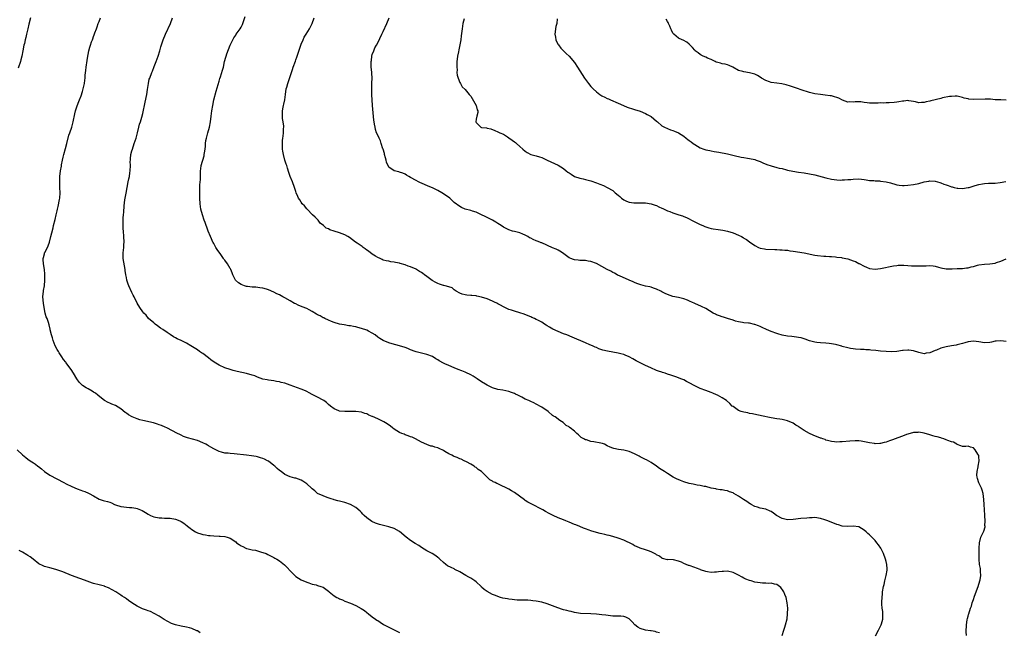
# Model space of a CAD drawing. Units: inches. Extents: x 2535000 to 2538000, y 1551000 to 1554000.
# Drawn here: x 2536224 to 2536584, y 1553328 to 1553552 of the extents above; entities that cross this region are included whole.
import ezdxf

# ---------------------------------------------------------------- set-up
doc = ezdxf.new("R2010")
doc.units = ezdxf.units.IN
doc.header["$MEASUREMENT"] = 0
doc.layers.add('LD25351551_10ft', color=123, linetype='Continuous')

msp = doc.modelspace()

# ---------------------------------------------------------------- linework, layer by layer
at = {"layer": 'LD25351551_10ft'}
for points, elevation in [([(2536227.87, 1553553), (2536227.31, 1553550.69), (2536226.96, 1553548.96), (2536226.5, 1553547), (2536226.15, 1553545.85), (2536225.99, 1553545), (2536225.68, 1553543.68), (2536225.5, 1553543), (2536225.08, 1553541), (2536224.71, 1553539), (2536224.39, 1553537.61), (2536224.2, 1553537), (2536223.35, 1553534.65)], 8140), ([(2536458.05, 1553328.05), (2536457, 1553328.29), (2536456.46, 1553328.46), (2536455, 1553328.73), (2536454.78, 1553328.78), (2536453, 1553328.98), (2536451, 1553329.63), (2536450.13, 1553330.13), (2536449.12, 1553331), (2536448.09, 1553332.09), (2536447.18, 1553333), (2536447, 1553333.21), (2536445.74, 1553333.74), (2536445, 1553334.03), (2536443.9, 1553334.1), (2536443, 1553334.09), (2536441.85, 1553334.15), (2536441, 1553334.14), (2536438.46, 1553334.46), (2536437, 1553334.62), (2536435, 1553334.8), (2536433, 1553334.96), (2536429.16, 1553335.16), (2536427, 1553335.47), (2536425.78, 1553335.78), (2536425, 1553335.92), (2536424.18, 1553336.18), (2536423, 1553336.45), (2536422.6, 1553336.6), (2536420.85, 1553337.15), (2536417, 1553338.65), (2536415, 1553339.25), (2536413, 1553339.66), (2536411.79, 1553339.79), (2536411, 1553339.89), (2536409.92, 1553339.92), (2536409, 1553339.97), (2536407.95, 1553339.95), (2536406, 1553340), (2536405, 1553340.06), (2536404.18, 1553340.18), (2536403, 1553340.32), (2536402.44, 1553340.44), (2536400.76, 1553340.76), (2536399.94, 1553341), (2536397.75, 1553341.75), (2536397, 1553342.09), (2536395, 1553343.12), (2536393.91, 1553343.91), (2536393, 1553344.79), (2536392.8, 1553345), (2536391, 1553346.64), (2536390.53, 1553347), (2536389, 1553348), (2536388.35, 1553348.35), (2536387.21, 1553349), (2536385, 1553350.29), (2536383.24, 1553351.24), (2536383, 1553351.39), (2536381.89, 1553351.89), (2536380.57, 1553352.57), (2536379.94, 1553353), (2536379, 1553353.73), (2536377.75, 1553355), (2536377.34, 1553355.34), (2536377, 1553355.58), (2536376.21, 1553356.21), (2536374.94, 1553357), (2536373, 1553358.04), (2536371, 1553359.29), (2536369.98, 1553359.98), (2536368.74, 1553360.75), (2536367, 1553361.76), (2536365.35, 1553363), (2536363, 1553365.05), (2536361, 1553366.2), (2536359, 1553366.86), (2536355.63, 1553367.63), (2536354.13, 1553368.13), (2536352.81, 1553368.81), (2536351, 1553370.11), (2536350.02, 1553371), (2536349.5, 1553371.5), (2536349, 1553372.05), (2536348.52, 1553372.52), (2536347, 1553373.85), (2536345, 1553375.03), (2536343, 1553375.68), (2536341.95, 1553375.95), (2536341, 1553376.17), (2536340.37, 1553376.37), (2536339, 1553376.69), (2536338.78, 1553376.78), (2536337.98, 1553377), (2536336.5, 1553377.5), (2536335, 1553378.1), (2536333, 1553379.03), (2536331.98, 1553379.98), (2536331, 1553380.68), (2536330.85, 1553380.85), (2536330.69, 1553381), (2536329, 1553382.52), (2536328.28, 1553383), (2536327.53, 1553383.53), (2536327, 1553383.84), (2536325, 1553384.57), (2536324.64, 1553384.64), (2536323, 1553385.09), (2536321, 1553385.95), (2536319.59, 1553387), (2536319, 1553387.41), (2536318.17, 1553388.17), (2536317.32, 1553389), (2536317, 1553389.27), (2536315, 1553390.8), (2536314.62, 1553391), (2536313.51, 1553391.51), (2536313, 1553391.78), (2536312.05, 1553392.05), (2536311, 1553392.39), (2536310.5, 1553392.5), (2536308.81, 1553392.81), (2536307, 1553393.02), (2536302.5, 1553393.5), (2536301, 1553393.6), (2536300.28, 1553393.72), (2536299, 1553393.8), (2536297.84, 1553394.16), (2536297, 1553394.37), (2536295.79, 1553395), (2536295, 1553395.36), (2536293.93, 1553395.93), (2536293, 1553396.48), (2536292.65, 1553396.65), (2536292.09, 1553397), (2536291, 1553397.59), (2536289, 1553398.4), (2536285.36, 1553399.36), (2536283.89, 1553399.89), (2536283, 1553400.3), (2536282.54, 1553400.54), (2536281.67, 1553401), (2536277.81, 1553403), (2536277.26, 1553403.26), (2536275.85, 1553403.85), (2536275, 1553404.18), (2536274.4, 1553404.4), (2536272.87, 1553404.87), (2536272.37, 1553405), (2536269.6, 1553405.6), (2536269, 1553405.71), (2536267.99, 1553406.01), (2536267, 1553406.28), (2536265.1, 1553407.1), (2536263.78, 1553407.78), (2536263, 1553408.39), (2536262.61, 1553408.61), (2536261, 1553409.94), (2536259, 1553411.18), (2536257.68, 1553411.68), (2536257, 1553412.03), (2536256.28, 1553412.28), (2536255, 1553412.97), (2536253.86, 1553413.86), (2536252.5, 1553415), (2536251.65, 1553415.65), (2536251, 1553416.08), (2536250.43, 1553416.43), (2536249, 1553417.24), (2536248.31, 1553417.69), (2536247, 1553418.48), (2536246.47, 1553419), (2536245.74, 1553419.74), (2536244.91, 1553420.91), (2536243.66, 1553423), (2536243.39, 1553423.39), (2536243, 1553424), (2536241, 1553426.76), (2536240.8, 1553427), (2536240.04, 1553428.04), (2536239.43, 1553429), (2536238.46, 1553430.46), (2536238.16, 1553431), (2536237.68, 1553431.68), (2536236.97, 1553432.97), (2536236.17, 1553435), (2536235.94, 1553435.94), (2536235.61, 1553437), (2536235.16, 1553438.84), (2536235.11, 1553439.11), (2536234.73, 1553440.73), (2536234.49, 1553441.51), (2536233.96, 1553443), (2536233.65, 1553443.65), (2536233.31, 1553445), (2536232.91, 1553447), (2536232.66, 1553448.66), (2536232.47, 1553451), (2536232.65, 1553453), (2536232.72, 1553453.28), (2536233.01, 1553454.99), (2536233.19, 1553457), (2536233.2, 1553458.8), (2536233.19, 1553459.19), (2536233.02, 1553461), (2536232.66, 1553463), (2536232.56, 1553464.56), (2536232.55, 1553465), (2536232.66, 1553465.34), (2536233, 1553466.72), (2536233.1, 1553467), (2536233.18, 1553467.18), (2536234.14, 1553469), (2536234.41, 1553469.59), (2536234.86, 1553471), (2536235.39, 1553473), (2536235.69, 1553474.31), (2536236.19, 1553476.19), (2536236.39, 1553477), (2536237, 1553479.2), (2536237.37, 1553481), (2536237.63, 1553482.37), (2536237.77, 1553483), (2536238.02, 1553484.02), (2536238.53, 1553486.53), (2536238.6, 1553487), (2536238.75, 1553489), (2536238.71, 1553491), (2536238.64, 1553493), (2536238.7, 1553495), (2536238.92, 1553497), (2536239.22, 1553498.78), (2536239.23, 1553499), (2536239.27, 1553499.27), (2536239.61, 1553501), (2536239.91, 1553502.09), (2536240.14, 1553503), (2536240.76, 1553505.24), (2536241.18, 1553507), (2536241.96, 1553510.04), (2536242.3, 1553511), (2536242.99, 1553512.99), (2536243.54, 1553515), (2536244.14, 1553517.86), (2536244.44, 1553519), (2536245, 1553520.77), (2536245.58, 1553522.42), (2536245.85, 1553523), (2536246.43, 1553524.43), (2536247, 1553526.09), (2536247.25, 1553527), (2536247.64, 1553529), (2536247.81, 1553530.19), (2536247.9, 1553531), (2536247.98, 1553531.98), (2536248.22, 1553533.78), (2536248.35, 1553535), (2536248.65, 1553537.35), (2536248.9, 1553539), (2536249, 1553539.56), (2536249.3, 1553541), (2536249.66, 1553542.34), (2536249.85, 1553543), (2536250.28, 1553544.28), (2536250.56, 1553545), (2536250.71, 1553545.29), (2536251, 1553546.15), (2536251.25, 1553546.75), (2536251.47, 1553547.47), (2536252.05, 1553549), (2536252.3, 1553549.7), (2536252.73, 1553551), (2536253, 1553551.69), (2536253.58, 1553553)], 8150), ([(2536503.04, 1553327), (2536503.55, 1553329), (2536503.91, 1553330.09), (2536504.26, 1553331), (2536504.82, 1553333.18), (2536505, 1553335), (2536505.01, 1553337), (2536504.86, 1553339), (2536504.4, 1553341), (2536503.93, 1553342.07), (2536503.55, 1553343), (2536503.36, 1553343.36), (2536502.56, 1553344.56), (2536502.05, 1553345), (2536501, 1553345.72), (2536500.2, 1553345.8), (2536499, 1553346.16), (2536497.93, 1553346.07), (2536497, 1553346.17), (2536495.83, 1553346.17), (2536495, 1553346.26), (2536493, 1553346.62), (2536491.63, 1553347), (2536491, 1553347.21), (2536489.72, 1553347.72), (2536489, 1553348.08), (2536488.35, 1553348.35), (2536487, 1553349.11), (2536485, 1553350.09), (2536483, 1553350.53), (2536481.53, 1553350.47), (2536481, 1553350.47), (2536479.71, 1553350.29), (2536479, 1553350.22), (2536478.22, 1553350.22), (2536477, 1553350.16), (2536475.64, 1553350.36), (2536475, 1553350.49), (2536473.13, 1553351.13), (2536473, 1553351.15), (2536471.7, 1553351.7), (2536471, 1553351.91), (2536469, 1553352.64), (2536468.72, 1553352.72), (2536467, 1553353.44), (2536466.14, 1553353.86), (2536465, 1553354.27), (2536463.28, 1553354.72), (2536461.19, 1553354.81), (2536461, 1553354.79), (2536459.26, 1553355.26), (2536459, 1553355.36), (2536458.06, 1553356.06), (2536457, 1553356.59), (2536456.77, 1553356.77), (2536456.28, 1553357), (2536455, 1553357.64), (2536454.04, 1553358.04), (2536453, 1553358.42), (2536451, 1553359.03), (2536449.64, 1553359.64), (2536449, 1553359.88), (2536448.3, 1553360.3), (2536445, 1553361.94), (2536443, 1553362.72), (2536441, 1553363.31), (2536439.65, 1553363.65), (2536439, 1553363.78), (2536438.04, 1553364.04), (2536437, 1553364.25), (2536436.42, 1553364.42), (2536435, 1553364.78), (2536433, 1553365.38), (2536432.38, 1553365.62), (2536431, 1553366.09), (2536430.31, 1553366.31), (2536429, 1553366.89), (2536427.48, 1553367.48), (2536427, 1553367.7), (2536425, 1553368.5), (2536423.83, 1553369), (2536423, 1553369.31), (2536421, 1553370.12), (2536419.16, 1553371), (2536417.72, 1553371.72), (2536416.41, 1553372.41), (2536415.35, 1553373), (2536411.17, 1553375.17), (2536409.88, 1553375.88), (2536409, 1553376.47), (2536408.66, 1553376.66), (2536405, 1553379.32), (2536403.93, 1553379.93), (2536403, 1553380.55), (2536402.7, 1553380.7), (2536402.2, 1553381), (2536399.92, 1553382.08), (2536399, 1553382.48), (2536398.63, 1553382.63), (2536397.95, 1553383), (2536397.29, 1553383.29), (2536397, 1553383.49), (2536396.01, 1553384.01), (2536395.06, 1553385), (2536392.97, 1553387), (2536391.79, 1553387.79), (2536391, 1553388.47), (2536390.68, 1553388.68), (2536390.24, 1553389), (2536389, 1553389.71), (2536387.47, 1553390.53), (2536386.64, 1553391), (2536385.53, 1553391.53), (2536385, 1553391.68), (2536384.11, 1553392.11), (2536383, 1553392.53), (2536382.69, 1553392.69), (2536382.12, 1553393), (2536381, 1553393.56), (2536379.6, 1553394.4), (2536379, 1553394.74), (2536377.45, 1553395.45), (2536377, 1553395.7), (2536375.91, 1553395.91), (2536375, 1553396.27), (2536374.37, 1553396.37), (2536372.93, 1553396.93), (2536371, 1553397.82), (2536368.78, 1553399), (2536367.55, 1553399.55), (2536367, 1553399.75), (2536366.13, 1553400.13), (2536365, 1553400.48), (2536364.65, 1553400.65), (2536363.78, 1553401), (2536363, 1553401.35), (2536361, 1553402.58), (2536360.38, 1553403), (2536359.62, 1553403.62), (2536358.45, 1553404.45), (2536357.2, 1553405.2), (2536355, 1553406.27), (2536353.13, 1553407.13), (2536353, 1553407.2), (2536351.71, 1553407.71), (2536351, 1553408.12), (2536350.32, 1553408.32), (2536349, 1553408.81), (2536347, 1553409.05), (2536343, 1553409), (2536341, 1553409.15), (2536340.73, 1553409.27), (2536339, 1553409.93), (2536337.76, 1553411), (2536337, 1553411.59), (2536336.25, 1553412.25), (2536335.23, 1553413), (2536335, 1553413.16), (2536333, 1553414.24), (2536331, 1553415.25), (2536329.87, 1553415.87), (2536329, 1553416.26), (2536328.52, 1553416.52), (2536327, 1553417.15), (2536323, 1553418.63), (2536321, 1553419.35), (2536319.66, 1553419.66), (2536319, 1553419.89), (2536318, 1553420), (2536317, 1553420.21), (2536315, 1553420.42), (2536314.53, 1553420.53), (2536313, 1553420.83), (2536311, 1553421.56), (2536310.01, 1553422.01), (2536309, 1553422.33), (2536307, 1553422.89), (2536305.23, 1553423.23), (2536303.6, 1553423.6), (2536303, 1553423.76), (2536302.05, 1553424.05), (2536301, 1553424.35), (2536299, 1553425), (2536297, 1553425.9), (2536295.14, 1553427), (2536293.93, 1553427.93), (2536293, 1553428.67), (2536291, 1553430.16), (2536290.49, 1553430.49), (2536289.77, 1553431), (2536289, 1553431.5), (2536286.64, 1553433), (2536285, 1553433.95), (2536283, 1553434.96), (2536281.61, 1553435.61), (2536281, 1553435.96), (2536280.3, 1553436.3), (2536279, 1553437.21), (2536277.92, 1553437.92), (2536276.39, 1553439), (2536275.54, 1553439.54), (2536274.35, 1553440.35), (2536273.53, 1553441), (2536273, 1553441.47), (2536271.16, 1553443), (2536270.19, 1553444.19), (2536269.36, 1553445), (2536269, 1553445.49), (2536267.99, 1553447), (2536267, 1553448.64), (2536265.87, 1553451), (2536265.54, 1553451.54), (2536265, 1553452.59), (2536263.88, 1553455), (2536263.64, 1553455.64), (2536263.21, 1553457), (2536263, 1553457.99), (2536262.81, 1553459), (2536262.56, 1553460.56), (2536262.53, 1553461), (2536262.29, 1553462.29), (2536261.87, 1553465), (2536261.82, 1553467), (2536262.02, 1553469), (2536262.07, 1553470.07), (2536262.14, 1553471), (2536262.08, 1553473), (2536261.92, 1553475), (2536261.88, 1553475.88), (2536261.8, 1553477), (2536261.79, 1553479), (2536261.83, 1553479.83), (2536261.91, 1553481), (2536262.02, 1553481.98), (2536262.18, 1553484.18), (2536262.45, 1553486.45), (2536262.87, 1553488.87), (2536263.72, 1553493), (2536263.92, 1553494.08), (2536264.12, 1553495), (2536264.33, 1553496.33), (2536264.41, 1553497), (2536264.47, 1553499), (2536264.45, 1553500.45), (2536264.46, 1553501), (2536264.54, 1553501.46), (2536264.68, 1553503), (2536265, 1553504.33), (2536265.2, 1553505), (2536265.89, 1553507), (2536266.54, 1553509), (2536267.05, 1553510.95), (2536267.54, 1553513), (2536267.84, 1553514.16), (2536268.13, 1553515), (2536268.63, 1553516.63), (2536269, 1553518.04), (2536269.22, 1553519.22), (2536269.59, 1553521), (2536269.88, 1553522.11), (2536270.49, 1553525), (2536270.77, 1553526.77), (2536271.07, 1553529), (2536271.4, 1553530.6), (2536271.53, 1553531), (2536272.27, 1553533), (2536272.51, 1553533.49), (2536273.15, 1553535.15), (2536273.88, 1553537), (2536274.63, 1553539), (2536275.25, 1553541), (2536275.62, 1553542.38), (2536276.51, 1553545), (2536277.31, 1553547), (2536279.1, 1553551), (2536279.86, 1553553)], 8160), ([(2536537.09, 1553326.91), (2536538.28, 1553329), (2536538.53, 1553329.47), (2536539.24, 1553331), (2536539.36, 1553331.36), (2536539.84, 1553333), (2536539.8, 1553334.2), (2536539.87, 1553335), (2536539.79, 1553335.79), (2536539.54, 1553337), (2536539.46, 1553338.54), (2536539.42, 1553339), (2536539.41, 1553339.41), (2536539.53, 1553341), (2536539.69, 1553342.31), (2536539.73, 1553343), (2536540.11, 1553345), (2536540.27, 1553345.73), (2536540.61, 1553347), (2536541.1, 1553349), (2536541.39, 1553351), (2536541.4, 1553351.4), (2536541.29, 1553353), (2536541, 1553354.15), (2536540.76, 1553355), (2536540.03, 1553357), (2536539.07, 1553359), (2536538.23, 1553360.23), (2536537.66, 1553361), (2536537, 1553361.78), (2536535.86, 1553363), (2536535, 1553363.88), (2536534.4, 1553364.4), (2536533.74, 1553365), (2536533, 1553365.64), (2536531, 1553366.8), (2536529, 1553367.04), (2536527.08, 1553366.92), (2536525, 1553367.1), (2536523.59, 1553367.59), (2536523, 1553367.71), (2536522.09, 1553368.08), (2536520.61, 1553368.61), (2536519.65, 1553369), (2536518.66, 1553369.34), (2536517, 1553369.85), (2536515, 1553370.2), (2536513.91, 1553370.09), (2536513, 1553370.1), (2536512.07, 1553369.93), (2536509.81, 1553369.81), (2536507, 1553369.51), (2536505, 1553369.41), (2536503, 1553369.87), (2536500.97, 1553371), (2536499.8, 1553371.8), (2536499, 1553372.42), (2536498.57, 1553372.57), (2536497, 1553373.23), (2536495, 1553373.62), (2536494.01, 1553374.01), (2536493, 1553374.28), (2536491.69, 1553375), (2536491.26, 1553375.26), (2536491, 1553375.37), (2536490.03, 1553376.03), (2536488.79, 1553376.79), (2536487, 1553378.05), (2536485.34, 1553379), (2536485, 1553379.22), (2536483.66, 1553379.66), (2536483, 1553379.99), (2536482.05, 1553380.05), (2536481, 1553380.32), (2536480.36, 1553380.36), (2536479, 1553380.56), (2536478.66, 1553380.66), (2536477, 1553381), (2536475, 1553381.5), (2536474.41, 1553381.59), (2536473, 1553381.97), (2536471.9, 1553382.1), (2536470.46, 1553382.46), (2536469, 1553382.69), (2536467, 1553383.25), (2536465.73, 1553383.73), (2536464.34, 1553384.34), (2536463.12, 1553385), (2536461, 1553386.3), (2536459.89, 1553387), (2536459.36, 1553387.36), (2536458.15, 1553388.15), (2536457, 1553389.01), (2536455, 1553390.35), (2536453.31, 1553391.31), (2536453, 1553391.48), (2536451.96, 1553391.96), (2536451, 1553392.47), (2536450.63, 1553392.63), (2536449, 1553393.51), (2536447, 1553394.35), (2536445, 1553394.8), (2536443.05, 1553395.05), (2536441.43, 1553395.43), (2536441, 1553395.57), (2536440.01, 1553396.01), (2536439, 1553396.47), (2536437.93, 1553397), (2536437.25, 1553397.25), (2536436.64, 1553397.36), (2536434.1, 1553397.9), (2536433, 1553398.05), (2536431.4, 1553398.6), (2536431, 1553398.67), (2536430.74, 1553398.74), (2536430.41, 1553399), (2536429.48, 1553399.48), (2536429, 1553400.03), (2536428.44, 1553400.44), (2536427.9, 1553401), (2536427, 1553401.84), (2536425.38, 1553403), (2536425.15, 1553403.15), (2536425, 1553403.33), (2536423.94, 1553403.93), (2536423, 1553404.9), (2536422.86, 1553405), (2536421.69, 1553405.69), (2536419.93, 1553407), (2536419.34, 1553407.34), (2536419, 1553407.59), (2536417.37, 1553409), (2536415, 1553410.61), (2536414.37, 1553411), (2536413.46, 1553411.46), (2536413, 1553411.66), (2536412.11, 1553412.11), (2536411, 1553412.61), (2536410.26, 1553413), (2536409, 1553413.56), (2536407.77, 1553414.23), (2536407, 1553414.62), (2536406.73, 1553414.73), (2536406.24, 1553415), (2536405.37, 1553415.37), (2536405, 1553415.58), (2536403.92, 1553415.92), (2536403, 1553416.27), (2536400.76, 1553416.75), (2536399, 1553417.07), (2536397, 1553417.7), (2536395, 1553418.68), (2536394.45, 1553419), (2536393, 1553419.9), (2536391.32, 1553421), (2536389.94, 1553421.94), (2536389, 1553422.43), (2536387.25, 1553423.25), (2536387, 1553423.33), (2536385.82, 1553423.82), (2536384.37, 1553424.37), (2536382.92, 1553425), (2536381, 1553425.79), (2536379.52, 1553426.48), (2536379, 1553426.71), (2536377.52, 1553427.52), (2536377, 1553427.86), (2536376.25, 1553428.25), (2536375, 1553429.09), (2536373, 1553429.91), (2536371, 1553430.33), (2536369, 1553430.85), (2536368.63, 1553431), (2536367, 1553431.6), (2536366, 1553432), (2536365, 1553432.38), (2536363, 1553433.02), (2536360.22, 1553433.78), (2536359, 1553434.13), (2536357, 1553434.92), (2536355.72, 1553435.72), (2536355, 1553436.25), (2536354.03, 1553437), (2536353, 1553437.71), (2536351.62, 1553438.38), (2536351, 1553438.71), (2536349, 1553439.42), (2536347.72, 1553439.72), (2536347, 1553439.93), (2536346.07, 1553440.07), (2536345, 1553440.28), (2536344.36, 1553440.36), (2536342.66, 1553440.66), (2536341, 1553440.99), (2536339, 1553441.59), (2536338.03, 1553441.97), (2536337, 1553442.4), (2536335.66, 1553443), (2536335.22, 1553443.22), (2536335, 1553443.31), (2536333.96, 1553443.96), (2536333, 1553444.4), (2536332.64, 1553444.64), (2536331, 1553445.57), (2536329.85, 1553446.15), (2536329, 1553446.62), (2536327.34, 1553447.34), (2536325.9, 1553447.9), (2536325, 1553448.36), (2536324.54, 1553448.54), (2536323, 1553449.51), (2536321, 1553450.61), (2536320.21, 1553451), (2536319, 1553451.63), (2536318.07, 1553452.07), (2536317, 1553452.67), (2536315, 1553453.56), (2536314.27, 1553453.72), (2536313, 1553454.07), (2536311.82, 1553454.18), (2536310.43, 1553454.43), (2536309, 1553454.49), (2536307.31, 1553454.69), (2536307, 1553454.77), (2536306.19, 1553455), (2536305, 1553455.44), (2536304.07, 1553456.07), (2536302.95, 1553457), (2536301.93, 1553459), (2536301.73, 1553459.73), (2536301.17, 1553461), (2536301.13, 1553461.13), (2536301, 1553461.35), (2536300.02, 1553463), (2536299, 1553464.37), (2536298.72, 1553464.72), (2536298.55, 1553465), (2536297.53, 1553466.47), (2536296.25, 1553468.25), (2536295.78, 1553469), (2536295, 1553470.46), (2536294.78, 1553470.78), (2536294.68, 1553471), (2536294.11, 1553472.11), (2536293.79, 1553473), (2536292.99, 1553475), (2536292.4, 1553476.4), (2536292.23, 1553477), (2536291.85, 1553478.15), (2536291.53, 1553479), (2536290.81, 1553481), (2536290.25, 1553483), (2536290.01, 1553485), (2536289.92, 1553487), (2536289.92, 1553487.92), (2536289.88, 1553489), (2536289.91, 1553489.91), (2536289.94, 1553491.94), (2536290.1, 1553493.9), (2536290.09, 1553495), (2536290.12, 1553496.12), (2536290.16, 1553497), (2536290.25, 1553497.75), (2536290.43, 1553499), (2536291.43, 1553502.57), (2536291.52, 1553503), (2536291.58, 1553503.58), (2536291.78, 1553505), (2536291.9, 1553506.1), (2536291.96, 1553507), (2536292.13, 1553508.13), (2536292.29, 1553509), (2536292.81, 1553511), (2536293.37, 1553513), (2536293.8, 1553515), (2536294.08, 1553517), (2536294.3, 1553519), (2536294.6, 1553521), (2536295.01, 1553523), (2536295.85, 1553526.15), (2536297, 1553529.84), (2536297.24, 1553530.76), (2536297.48, 1553531.48), (2536298.14, 1553533.86), (2536298.49, 1553535), (2536298.96, 1553537), (2536299.42, 1553538.58), (2536299.52, 1553539), (2536299.79, 1553539.79), (2536301, 1553543.05), (2536302.29, 1553545.71), (2536303, 1553546.67), (2536303.13, 1553546.87), (2536303.24, 1553547), (2536304.64, 1553549), (2536305, 1553549.64), (2536305.44, 1553550.56), (2536305.61, 1553551), (2536306.48, 1553553.52)], 8170), ([(2536570.4, 1553327), (2536570.34, 1553328.34), (2536570.46, 1553331), (2536570.73, 1553332.73), (2536570.78, 1553333.22), (2536571, 1553334.08), (2536571.21, 1553334.79), (2536571.29, 1553335), (2536571.92, 1553337), (2536572.22, 1553337.78), (2536572.55, 1553339), (2536573, 1553340.18), (2536573.4, 1553341.4), (2536574.75, 1553345), (2536575.38, 1553347), (2536575.46, 1553347.46), (2536575.68, 1553349), (2536575.58, 1553350.42), (2536575.61, 1553351), (2536575.57, 1553351.57), (2536575.26, 1553353), (2536575.05, 1553355), (2536575.1, 1553357), (2536575.11, 1553359), (2536575.18, 1553361), (2536575.71, 1553363), (2536576.27, 1553364.27), (2536576.74, 1553365.26), (2536577.23, 1553366.77), (2536577.22, 1553367), (2536577.17, 1553367.17), (2536577.26, 1553369), (2536577.14, 1553370.86), (2536577.1, 1553371.1), (2536576.99, 1553372.99), (2536576.93, 1553375), (2536576.84, 1553376.84), (2536576.57, 1553379), (2536576.23, 1553380.23), (2536575.95, 1553381), (2536574.94, 1553382.94), (2536574.47, 1553384.47), (2536574.33, 1553385), (2536574.29, 1553385.71), (2536574.34, 1553387), (2536574.73, 1553388.73), (2536574.73, 1553389), (2536575.09, 1553391), (2536575.1, 1553391.1), (2536575, 1553392.29), (2536574.93, 1553392.93), (2536574.65, 1553393.35), (2536573.62, 1553395), (2536573, 1553395.76), (2536571.95, 1553395.95), (2536571, 1553396.28), (2536570.16, 1553396.16), (2536569, 1553396.23), (2536568.42, 1553396.42), (2536567, 1553396.96), (2536566.95, 1553397), (2536565.73, 1553397.73), (2536565, 1553397.84), (2536563.67, 1553398.33), (2536563, 1553398.68), (2536562.21, 1553399), (2536561.28, 1553399.28), (2536561, 1553399.34), (2536559.69, 1553399.69), (2536559, 1553399.89), (2536558.11, 1553400.11), (2536557, 1553400.46), (2536555, 1553401.05), (2536553, 1553401.4), (2536552.64, 1553401.36), (2536551, 1553401.27), (2536549, 1553400.72), (2536548.53, 1553400.53), (2536547, 1553399.98), (2536545.32, 1553399.32), (2536543.36, 1553398.64), (2536543, 1553398.49), (2536542.23, 1553398.23), (2536541, 1553397.83), (2536540.35, 1553397.65), (2536539, 1553397.34), (2536538.7, 1553397.3), (2536537, 1553397.22), (2536536.76, 1553397.24), (2536535, 1553397.49), (2536533.77, 1553397.77), (2536531.9, 1553398.1), (2536531, 1553398.21), (2536529.72, 1553398.28), (2536527.81, 1553398.19), (2536525, 1553397.92), (2536524.13, 1553397.87), (2536523, 1553397.83), (2536522.11, 1553397.89), (2536521, 1553398.02), (2536519.64, 1553398.36), (2536519, 1553398.56), (2536518.7, 1553398.7), (2536517.85, 1553399), (2536517.21, 1553399.21), (2536517, 1553399.26), (2536514.3, 1553400.3), (2536512.98, 1553400.98), (2536511, 1553402.1), (2536509.27, 1553403.27), (2536509, 1553403.48), (2536508.02, 1553404.02), (2536507, 1553404.74), (2536506.81, 1553404.81), (2536506.43, 1553405), (2536505, 1553405.59), (2536503, 1553406.04), (2536502.17, 1553406.17), (2536501, 1553406.32), (2536499, 1553406.64), (2536495.44, 1553407.44), (2536495, 1553407.55), (2536493.78, 1553407.78), (2536492.12, 1553408.12), (2536491, 1553408.32), (2536490.45, 1553408.45), (2536489, 1553408.72), (2536488.02, 1553409), (2536487, 1553409.4), (2536485, 1553410.77), (2536484.72, 1553411), (2536483.87, 1553411.87), (2536482.58, 1553413), (2536481, 1553414.04), (2536479.31, 1553415), (2536479, 1553415.15), (2536477.67, 1553415.67), (2536477, 1553415.95), (2536475, 1553416.63), (2536473, 1553417.38), (2536471, 1553418.39), (2536469, 1553419.54), (2536467.99, 1553419.99), (2536467, 1553420.55), (2536466.66, 1553420.66), (2536465.92, 1553421), (2536464.42, 1553421.58), (2536463, 1553422.03), (2536462.23, 1553422.23), (2536461, 1553422.71), (2536460.15, 1553423), (2536459.25, 1553423.25), (2536459, 1553423.35), (2536457.75, 1553423.75), (2536457, 1553424.05), (2536454.87, 1553425), (2536453, 1553425.78), (2536451, 1553426.81), (2536449.58, 1553427.58), (2536449, 1553427.95), (2536448.29, 1553428.29), (2536447, 1553429), (2536445.59, 1553429.59), (2536445, 1553429.82), (2536443.9, 1553430.1), (2536443, 1553430.38), (2536441, 1553430.74), (2536439.06, 1553431.06), (2536437.41, 1553431.41), (2536435.96, 1553431.96), (2536435, 1553432.37), (2536434.59, 1553432.59), (2536433.63, 1553433), (2536432.59, 1553433.41), (2536431, 1553434.08), (2536426.18, 1553436.18), (2536424.22, 1553437), (2536423, 1553437.46), (2536421, 1553438.26), (2536419.12, 1553439.12), (2536417.82, 1553439.82), (2536417, 1553440.36), (2536416.57, 1553440.57), (2536415.96, 1553441), (2536415, 1553441.62), (2536413.59, 1553442.41), (2536413, 1553442.71), (2536412.39, 1553443), (2536411.4, 1553443.4), (2536411, 1553443.61), (2536410, 1553444), (2536408.58, 1553444.58), (2536407, 1553445.14), (2536405, 1553445.74), (2536403.91, 1553446.09), (2536403, 1553446.36), (2536401, 1553447.26), (2536399.89, 1553447.89), (2536399, 1553448.34), (2536398.58, 1553448.58), (2536397.74, 1553449), (2536397, 1553449.34), (2536395, 1553450.16), (2536393, 1553450.84), (2536391.2, 1553451.2), (2536391, 1553451.26), (2536389.4, 1553451.4), (2536389, 1553451.46), (2536387.58, 1553451.58), (2536387, 1553451.67), (2536385.93, 1553451.93), (2536385, 1553452.25), (2536383.68, 1553453), (2536383, 1553453.46), (2536382.19, 1553454.19), (2536381, 1553454.59), (2536379.63, 1553455), (2536379.13, 1553455.13), (2536379, 1553455.13), (2536377.61, 1553455.61), (2536377, 1553455.77), (2536376.2, 1553456.2), (2536374.94, 1553456.94), (2536373, 1553458.38), (2536372.11, 1553459), (2536371.49, 1553459.49), (2536371, 1553459.84), (2536370.27, 1553460.27), (2536369.13, 1553461), (2536369, 1553461.07), (2536367, 1553461.91), (2536366.15, 1553462.15), (2536365, 1553462.6), (2536363.14, 1553463.14), (2536363, 1553463.21), (2536361.45, 1553463.45), (2536361, 1553463.67), (2536359.74, 1553463.74), (2536359, 1553463.99), (2536358.11, 1553464.11), (2536357, 1553464.42), (2536356.64, 1553464.64), (2536355.89, 1553465), (2536355, 1553465.37), (2536354.2, 1553465.8), (2536353, 1553466.55), (2536351.6, 1553467.6), (2536351, 1553468), (2536350.45, 1553468.45), (2536349.65, 1553469), (2536349.3, 1553469.3), (2536347.46, 1553470.54), (2536346.81, 1553471), (2536345.81, 1553471.81), (2536344.62, 1553472.62), (2536344, 1553473), (2536343, 1553473.57), (2536341, 1553474.32), (2536339.02, 1553474.98), (2536337.45, 1553475.45), (2536337, 1553475.77), (2536336.09, 1553476.09), (2536335.15, 1553477), (2536333.95, 1553477.95), (2536333.13, 1553479), (2536332.06, 1553480.06), (2536331.15, 1553481), (2536329.12, 1553483), (2536329, 1553483.14), (2536328.2, 1553484.2), (2536327.38, 1553485), (2536327, 1553485.57), (2536326.47, 1553486.47), (2536326.02, 1553487), (2536325.7, 1553487.7), (2536325.17, 1553489), (2536325, 1553489.51), (2536324.56, 1553491), (2536323.78, 1553493), (2536322.99, 1553495), (2536322.47, 1553496.47), (2536321.96, 1553498.04), (2536321.67, 1553499), (2536321.53, 1553499.53), (2536321.02, 1553501), (2536320.48, 1553503), (2536320.26, 1553504.26), (2536320.18, 1553505), (2536320.18, 1553505.82), (2536320.08, 1553507), (2536320.11, 1553508.11), (2536320.2, 1553509), (2536320.33, 1553509.67), (2536320.48, 1553511), (2536320.52, 1553512.52), (2536320.58, 1553513), (2536320.57, 1553513.43), (2536320.38, 1553515), (2536320.19, 1553516.19), (2536320.1, 1553517), (2536320.09, 1553517.91), (2536320.09, 1553519), (2536320.39, 1553520.39), (2536320.48, 1553521), (2536320.57, 1553521.43), (2536321.03, 1553523), (2536321.29, 1553525), (2536321.5, 1553527), (2536321.68, 1553527.68), (2536322.04, 1553529), (2536322.31, 1553529.69), (2536323.4, 1553533), (2536323.83, 1553534.17), (2536324.09, 1553535), (2536324.85, 1553537.15), (2536325, 1553537.64), (2536325.37, 1553538.63), (2536325.71, 1553539.71), (2536327, 1553543.32), (2536327.73, 1553545), (2536328.12, 1553545.88), (2536328.75, 1553547), (2536330.06, 1553549), (2536331.04, 1553550.96), (2536331.74, 1553553)], 8180), ([(2536585, 1553434.66), (2536583, 1553434.91), (2536581.29, 1553434.71), (2536581, 1553434.7), (2536579.62, 1553434.38), (2536579, 1553434.28), (2536577, 1553434.17), (2536575, 1553434.47), (2536573, 1553434.69), (2536571, 1553434.43), (2536569.87, 1553434.13), (2536569, 1553433.87), (2536567, 1553433.37), (2536566.7, 1553433.3), (2536565, 1553433.02), (2536563, 1553432.66), (2536561, 1553432.12), (2536559.49, 1553431.49), (2536559, 1553431.31), (2536557, 1553430.47), (2536555.7, 1553430.3), (2536555, 1553430.15), (2536553.55, 1553430.45), (2536553, 1553430.54), (2536551, 1553431.17), (2536549.4, 1553431.4), (2536549, 1553431.48), (2536547.33, 1553431.33), (2536547, 1553431.33), (2536545, 1553430.99), (2536543.13, 1553430.87), (2536541, 1553430.92), (2536539, 1553431.07), (2536537.28, 1553431.28), (2536535.47, 1553431.47), (2536535, 1553431.54), (2536533.61, 1553431.61), (2536533, 1553431.66), (2536531.71, 1553431.71), (2536529.82, 1553431.82), (2536529, 1553431.91), (2536528.03, 1553432.03), (2536527, 1553432.23), (2536525, 1553432.82), (2536524.87, 1553432.87), (2536523, 1553433.41), (2536522.54, 1553433.46), (2536521, 1553433.76), (2536520.17, 1553433.83), (2536519, 1553433.96), (2536517, 1553434.11), (2536515.73, 1553434.27), (2536515, 1553434.34), (2536513, 1553434.86), (2536511.43, 1553435.43), (2536509.91, 1553435.91), (2536509, 1553436.1), (2536508.25, 1553436.25), (2536506.47, 1553436.47), (2536505, 1553436.61), (2536503, 1553436.94), (2536501.44, 1553437.44), (2536501, 1553437.56), (2536499, 1553438.3), (2536497.27, 1553439), (2536495.7, 1553439.7), (2536495, 1553440.09), (2536494.29, 1553440.29), (2536493, 1553440.86), (2536492.87, 1553440.87), (2536491, 1553441.29), (2536490.66, 1553441.34), (2536489, 1553441.49), (2536488.44, 1553441.56), (2536487, 1553441.81), (2536485.97, 1553442.03), (2536485, 1553442.37), (2536483.04, 1553442.96), (2536481.51, 1553443.51), (2536481, 1553443.62), (2536480.02, 1553444.02), (2536479, 1553444.39), (2536478.58, 1553444.57), (2536477.8, 1553445), (2536475, 1553446.69), (2536473.45, 1553447.45), (2536471, 1553448.51), (2536469.95, 1553449), (2536469.27, 1553449.27), (2536468.32, 1553449.68), (2536467, 1553450.18), (2536465, 1553450.72), (2536463, 1553451.09), (2536461, 1553451.76), (2536460.2, 1553452.2), (2536459, 1553452.76), (2536458.53, 1553453), (2536457, 1553453.8), (2536455.87, 1553454.13), (2536455, 1553454.44), (2536454.56, 1553454.56), (2536453, 1553454.88), (2536451.32, 1553455.32), (2536449.86, 1553455.86), (2536449, 1553456.23), (2536448.48, 1553456.48), (2536447.06, 1553457), (2536443.43, 1553458.57), (2536443, 1553458.78), (2536442.56, 1553459), (2536441.6, 1553459.6), (2536441, 1553459.86), (2536440.29, 1553460.29), (2536439, 1553460.91), (2536435, 1553463.08), (2536433, 1553463.84), (2536432, 1553464), (2536431, 1553464.19), (2536430.21, 1553464.21), (2536429, 1553464.28), (2536428.37, 1553464.37), (2536427, 1553464.5), (2536426.64, 1553464.64), (2536425.61, 1553465), (2536425, 1553465.27), (2536422.55, 1553467), (2536421.67, 1553467.67), (2536421, 1553467.96), (2536420.34, 1553468.34), (2536419, 1553468.91), (2536415, 1553470.68), (2536414.76, 1553470.76), (2536414.26, 1553471), (2536413.34, 1553471.34), (2536413, 1553471.48), (2536411.87, 1553471.87), (2536411, 1553472.41), (2536410.57, 1553472.57), (2536409.94, 1553473), (2536409, 1553473.53), (2536408.07, 1553473.93), (2536407, 1553474.34), (2536405, 1553474.82), (2536404.35, 1553475), (2536403, 1553475.43), (2536401.98, 1553475.98), (2536401, 1553476.47), (2536400.14, 1553477), (2536399, 1553477.75), (2536398.23, 1553478.23), (2536396.93, 1553479), (2536395, 1553479.99), (2536394.3, 1553480.3), (2536393, 1553481), (2536391, 1553481.87), (2536389.7, 1553482.3), (2536389, 1553482.47), (2536387, 1553483.01), (2536385.63, 1553483.63), (2536385, 1553483.98), (2536383, 1553485.51), (2536382.24, 1553486.24), (2536381.36, 1553487), (2536379, 1553488.65), (2536378.42, 1553489), (2536377, 1553489.83), (2536375, 1553490.83), (2536373.45, 1553491.45), (2536371, 1553492.48), (2536370.66, 1553492.66), (2536369.94, 1553493), (2536369, 1553493.5), (2536367, 1553494.66), (2536366.31, 1553495), (2536365.51, 1553495.51), (2536365, 1553495.86), (2536364.15, 1553496.15), (2536363, 1553496.61), (2536362.65, 1553496.65), (2536360.98, 1553496.98), (2536359, 1553498.42), (2536358.22, 1553500.22), (2536358.04, 1553501), (2536357.8, 1553501.8), (2536357.5, 1553503), (2536357.42, 1553503.42), (2536356.95, 1553504.95), (2536356.88, 1553505.12), (2536356.28, 1553507), (2536355.99, 1553507.99), (2536355.46, 1553509), (2536355, 1553510.07), (2536354.57, 1553511), (2536354.2, 1553512.2), (2536353.99, 1553513), (2536353.85, 1553514.15), (2536353.68, 1553515), (2536353.59, 1553515.59), (2536353.06, 1553521), (2536352.91, 1553523), (2536352.81, 1553524.81), (2536352.83, 1553525.17), (2536352.8, 1553527), (2536352.85, 1553528.85), (2536352.87, 1553529.13), (2536352.92, 1553531), (2536352.81, 1553532.81), (2536352.81, 1553533.19), (2536352.63, 1553535), (2536352.6, 1553536.6), (2536352.61, 1553537), (2536352.65, 1553537.35), (2536352.86, 1553539), (2536353, 1553539.54), (2536353.51, 1553541), (2536353.98, 1553542.02), (2536354.53, 1553543), (2536355, 1553543.88), (2536356.44, 1553547), (2536357, 1553548.04), (2536358.35, 1553551), (2536359.18, 1553553)], 8190), ([(2536386.59, 1553552.59), (2536386.17, 1553551), (2536386.03, 1553549.97), (2536385.86, 1553549), (2536385.53, 1553546.47), (2536385.37, 1553545), (2536385.09, 1553543.09), (2536384.69, 1553541.31), (2536384.56, 1553540.56), (2536384.23, 1553539), (2536384.09, 1553537.91), (2536383.99, 1553537), (2536383.91, 1553535.91), (2536383.9, 1553535), (2536384.01, 1553533.99), (2536383.98, 1553533), (2536384.03, 1553532.03), (2536384.39, 1553531), (2536385, 1553529.39), (2536385.22, 1553529), (2536385.83, 1553527.83), (2536387, 1553526.74), (2536388.42, 1553525), (2536388.69, 1553524.69), (2536389, 1553524.32), (2536390.96, 1553521), (2536391.4, 1553519.4), (2536391.61, 1553519), (2536391.61, 1553518.39), (2536391.23, 1553517), (2536391, 1553515.97), (2536390.89, 1553515), (2536391, 1553514.67), (2536392.75, 1553513), (2536393, 1553512.91), (2536394.76, 1553512.76), (2536395, 1553512.69), (2536396.4, 1553512.4), (2536397.79, 1553511.79), (2536399, 1553511.34), (2536399.2, 1553511.2), (2536399.64, 1553511), (2536401, 1553510.44), (2536402.48, 1553509.52), (2536403, 1553509.17), (2536404.21, 1553508.21), (2536405, 1553507.66), (2536405.37, 1553507.37), (2536405.82, 1553507), (2536407, 1553505.94), (2536408.12, 1553505), (2536409, 1553504.19), (2536409.73, 1553503.73), (2536411, 1553503.04), (2536413, 1553502.51), (2536414.21, 1553502.21), (2536415, 1553501.9), (2536417.01, 1553501), (2536418.36, 1553500.36), (2536421, 1553499.07), (2536423, 1553497.84), (2536423.98, 1553497), (2536424.6, 1553496.6), (2536425, 1553496.27), (2536425.79, 1553495.79), (2536427, 1553494.95), (2536429, 1553494.3), (2536430.12, 1553494.12), (2536431, 1553493.88), (2536433, 1553493.37), (2536435, 1553492.7), (2536436.22, 1553492.22), (2536437.64, 1553491.64), (2536439, 1553491), (2536441, 1553489.83), (2536441.92, 1553489), (2536443, 1553488.16), (2536443.6, 1553487.6), (2536444.22, 1553487), (2536445, 1553486.45), (2536446, 1553486), (2536447, 1553485.56), (2536448.68, 1553485.32), (2536449, 1553485.31), (2536450.67, 1553485.33), (2536451, 1553485.37), (2536452.66, 1553485.34), (2536453, 1553485.35), (2536455, 1553484.99), (2536456.47, 1553484.47), (2536457, 1553484.3), (2536457.86, 1553483.86), (2536459, 1553483.43), (2536459.27, 1553483.27), (2536461, 1553482.46), (2536461.88, 1553482.12), (2536463, 1553481.64), (2536465.21, 1553481), (2536466.57, 1553480.57), (2536467, 1553480.39), (2536467.96, 1553479.96), (2536469, 1553479.45), (2536469.82, 1553479), (2536470.57, 1553478.57), (2536473, 1553477.36), (2536473.91, 1553477), (2536474.65, 1553476.65), (2536475, 1553476.55), (2536476.14, 1553476.14), (2536477, 1553475.97), (2536477.77, 1553475.77), (2536479.52, 1553475.52), (2536481.31, 1553475.31), (2536483, 1553475.02), (2536485, 1553474.4), (2536487, 1553473.53), (2536488.08, 1553473), (2536488.67, 1553472.67), (2536489, 1553472.45), (2536489.9, 1553471.9), (2536491, 1553471.07), (2536493, 1553469.67), (2536494.39, 1553469), (2536495, 1553468.78), (2536496.53, 1553468.53), (2536497, 1553468.44), (2536500.28, 1553468.28), (2536501, 1553468.28), (2536502.16, 1553468.16), (2536503, 1553468.19), (2536503.99, 1553467.99), (2536505, 1553467.96), (2536505.8, 1553467.8), (2536507, 1553467.64), (2536511, 1553467.03), (2536515, 1553466.16), (2536515.96, 1553466.04), (2536518.18, 1553465.82), (2536519, 1553465.82), (2536520.32, 1553465.68), (2536521, 1553465.68), (2536522.48, 1553465.52), (2536523, 1553465.49), (2536524.71, 1553465.29), (2536525, 1553465.24), (2536527, 1553464.85), (2536529, 1553464.17), (2536529.84, 1553463.84), (2536531, 1553463.19), (2536531.13, 1553463.13), (2536533, 1553462.12), (2536533.83, 1553461.83), (2536535, 1553461.31), (2536537, 1553461.07), (2536539, 1553461.3), (2536543.7, 1553462.3), (2536545, 1553462.41), (2536545.5, 1553462.5), (2536547, 1553462.5), (2536547.47, 1553462.53), (2536549, 1553462.45), (2536550.32, 1553462.32), (2536551.72, 1553462.28), (2536553, 1553462.23), (2536553.77, 1553462.23), (2536555, 1553462.3), (2536555.71, 1553462.29), (2536557, 1553462.39), (2536558.3, 1553462.3), (2536559, 1553462.18), (2536560.21, 1553461.79), (2536561, 1553461.59), (2536563, 1553461.13), (2536565.19, 1553461.19), (2536567, 1553461.33), (2536569, 1553461.33), (2536570.49, 1553461.51), (2536571, 1553461.53), (2536572.11, 1553461.89), (2536573, 1553462.07), (2536574.48, 1553462.48), (2536575, 1553462.64), (2536577, 1553462.95), (2536579, 1553463.04), (2536581, 1553463.29), (2536581.46, 1553463.46), (2536583, 1553463.98), (2536585, 1553464.8)], 8200), ([(2536420.62, 1553552.62), (2536420.48, 1553551), (2536420.15, 1553549.85), (2536419.81, 1553547), (2536420.03, 1553545.97), (2536420.15, 1553545), (2536420.36, 1553544.36), (2536421, 1553543.27), (2536421.11, 1553543.11), (2536421.95, 1553541.95), (2536422.93, 1553540.93), (2536423.95, 1553539.95), (2536425, 1553539), (2536427, 1553536.68), (2536428.14, 1553535), (2536430.63, 1553531), (2536432.08, 1553529), (2536433, 1553527.88), (2536433.44, 1553527.44), (2536433.84, 1553527), (2536435, 1553525.92), (2536436.28, 1553525), (2536437, 1553524.53), (2536438.04, 1553524.04), (2536439, 1553523.53), (2536439.39, 1553523.39), (2536440.22, 1553523), (2536443, 1553521.76), (2536444.89, 1553520.89), (2536446.29, 1553520.29), (2536447, 1553520.07), (2536447.8, 1553519.8), (2536449, 1553519.47), (2536451, 1553518.86), (2536453, 1553517.99), (2536453.6, 1553517.6), (2536454.84, 1553517), (2536455, 1553516.89), (2536456.02, 1553516.02), (2536457, 1553515.27), (2536457.33, 1553515), (2536459, 1553513.54), (2536459.97, 1553513), (2536461, 1553512.47), (2536462.09, 1553512.09), (2536463, 1553511.79), (2536463.54, 1553511.54), (2536465, 1553510.96), (2536467, 1553509.68), (2536467.86, 1553509), (2536468.52, 1553508.52), (2536469, 1553508.19), (2536469.67, 1553507.67), (2536470.47, 1553507), (2536471, 1553506.62), (2536473, 1553505.45), (2536474.27, 1553505), (2536475, 1553504.77), (2536476.48, 1553504.48), (2536477, 1553504.35), (2536478.15, 1553504.15), (2536479, 1553503.94), (2536479.83, 1553503.83), (2536483, 1553503.26), (2536486.41, 1553502.41), (2536487, 1553502.23), (2536487.95, 1553502.05), (2536489, 1553501.86), (2536490.29, 1553501.71), (2536491, 1553501.61), (2536493, 1553501.2), (2536493.51, 1553501), (2536494.56, 1553500.56), (2536495, 1553500.43), (2536495.97, 1553499.97), (2536497.41, 1553499.41), (2536499, 1553498.83), (2536501, 1553498.29), (2536501.95, 1553498.05), (2536503, 1553497.84), (2536504.57, 1553497.43), (2536505, 1553497.34), (2536506.88, 1553496.88), (2536509, 1553496.52), (2536511, 1553496.29), (2536513, 1553496), (2536515, 1553495.57), (2536519, 1553494.42), (2536521, 1553493.96), (2536523, 1553493.73), (2536524.34, 1553493.66), (2536525, 1553493.69), (2536525.8, 1553493.8), (2536527, 1553493.81), (2536528.11, 1553493.89), (2536529, 1553494.04), (2536531, 1553494.12), (2536531.97, 1553494.03), (2536533, 1553493.9), (2536533.74, 1553493.74), (2536535, 1553493.56), (2536536.54, 1553493.46), (2536537, 1553493.4), (2536538.66, 1553493.34), (2536539, 1553493.32), (2536541.05, 1553493.05), (2536542.62, 1553492.62), (2536543, 1553492.5), (2536544.17, 1553492.17), (2536545, 1553491.91), (2536545.8, 1553491.8), (2536547, 1553491.67), (2536547.69, 1553491.69), (2536549, 1553491.79), (2536551, 1553492.04), (2536553, 1553492.46), (2536555, 1553492.99), (2536556.7, 1553493.3), (2536557, 1553493.37), (2536559, 1553493.29), (2536560.74, 1553492.74), (2536561, 1553492.69), (2536562.18, 1553492.18), (2536563, 1553491.94), (2536563.71, 1553491.71), (2536565, 1553491.24), (2536565.21, 1553491.21), (2536565.97, 1553491), (2536567, 1553490.75), (2536567.28, 1553490.72), (2536569, 1553490.63), (2536571.1, 1553490.9), (2536571.47, 1553491), (2536573.62, 1553491.62), (2536575, 1553492), (2536576.26, 1553492.26), (2536577, 1553492.38), (2536578.48, 1553492.48), (2536579, 1553492.48), (2536580.52, 1553492.52), (2536581, 1553492.51), (2536582.77, 1553492.77), (2536584.83, 1553493.17)], 8210), ([(2536585, 1553522.95), (2536583, 1553523.02), (2536581, 1553523.06), (2536579.2, 1553523.2), (2536577.29, 1553523.29), (2536573, 1553523.12), (2536571.27, 1553523.27), (2536571, 1553523.35), (2536569.64, 1553523.64), (2536569, 1553523.91), (2536567, 1553524.31), (2536566.35, 1553524.35), (2536565, 1553524.29), (2536564.21, 1553524.21), (2536561.69, 1553523.69), (2536561, 1553523.48), (2536557.36, 1553522.64), (2536557, 1553522.49), (2536555.67, 1553522.33), (2536555, 1553522.02), (2536553.93, 1553522.07), (2536553, 1553521.97), (2536551.76, 1553522.24), (2536551, 1553522.46), (2536549.36, 1553522.64), (2536549, 1553522.73), (2536547.46, 1553522.54), (2536547, 1553522.54), (2536545.72, 1553522.28), (2536545, 1553522.19), (2536543.98, 1553522.02), (2536542.13, 1553521.87), (2536541, 1553521.87), (2536540.17, 1553521.83), (2536539, 1553521.86), (2536538.18, 1553521.82), (2536536.18, 1553521.82), (2536535, 1553521.84), (2536534.04, 1553521.96), (2536533, 1553522.02), (2536531.75, 1553522.25), (2536531, 1553522.23), (2536529.67, 1553522.33), (2536529, 1553522.17), (2536527.75, 1553522.25), (2536527, 1553522.21), (2536525.05, 1553522.95), (2536523.68, 1553523.67), (2536523, 1553523.87), (2536522.15, 1553524.15), (2536521, 1553524.46), (2536520.54, 1553524.53), (2536518.77, 1553524.77), (2536517, 1553524.92), (2536515, 1553525.24), (2536513, 1553525.74), (2536511.91, 1553526.09), (2536511, 1553526.35), (2536507.55, 1553527.55), (2536506.06, 1553528.06), (2536504.51, 1553528.51), (2536502.84, 1553528.84), (2536501, 1553529.07), (2536499, 1553529.39), (2536498.35, 1553529.65), (2536497, 1553530.09), (2536495.44, 1553531), (2536495, 1553531.29), (2536493.92, 1553531.92), (2536493, 1553532.39), (2536492.51, 1553532.51), (2536491, 1553532.95), (2536489, 1553533.23), (2536488.62, 1553533.38), (2536487, 1553533.75), (2536484.99, 1553535), (2536483.6, 1553535.6), (2536483, 1553535.78), (2536482.09, 1553536.09), (2536481, 1553536.21), (2536480.44, 1553536.44), (2536479, 1553536.78), (2536478.85, 1553536.85), (2536478.51, 1553537), (2536477, 1553537.74), (2536475.7, 1553538.3), (2536475, 1553538.64), (2536474.12, 1553539), (2536473.39, 1553539.39), (2536473, 1553539.61), (2536472.2, 1553540.2), (2536471.2, 1553541), (2536471, 1553541.19), (2536470.16, 1553542.16), (2536469, 1553543.34), (2536468.09, 1553544.09), (2536466.82, 1553544.82), (2536466.35, 1553545), (2536465, 1553545.63), (2536463.35, 1553547), (2536463, 1553547.42), (2536462.48, 1553548.48), (2536462.23, 1553549), (2536461.93, 1553549.93), (2536461.4, 1553551), (2536461.29, 1553551.29), (2536461, 1553551.68), (2536460.49, 1553552.49)], 8220), ([(2536223.09, 1553395), (2536225, 1553393.18), (2536226.18, 1553392.18), (2536227, 1553391.59), (2536227.75, 1553391), (2536229, 1553390.27), (2536229.73, 1553389.73), (2536230.61, 1553389), (2536230.85, 1553388.85), (2536231.99, 1553387.99), (2536233, 1553387.01), (2536235, 1553385.69), (2536240.12, 1553383), (2536241, 1553382.52), (2536243, 1553381.56), (2536245, 1553380.72), (2536246.28, 1553380.28), (2536247, 1553379.99), (2536247.77, 1553379.77), (2536249.16, 1553379.16), (2536249.41, 1553379), (2536251, 1553378.16), (2536253, 1553376.97), (2536254.49, 1553376.48), (2536255, 1553376.36), (2536256.06, 1553376.06), (2536257, 1553375.77), (2536257.55, 1553375.55), (2536258.71, 1553375), (2536259, 1553374.89), (2536261, 1553374.24), (2536262.13, 1553374.13), (2536263, 1553373.98), (2536264.13, 1553373.87), (2536265, 1553373.9), (2536266.42, 1553373.58), (2536267, 1553373.53), (2536268.74, 1553372.74), (2536270, 1553372), (2536271, 1553371.38), (2536271.81, 1553371), (2536273, 1553370.49), (2536275, 1553370.06), (2536275.96, 1553370.04), (2536277, 1553369.99), (2536278, 1553370), (2536279, 1553369.97), (2536281, 1553369.62), (2536282.52, 1553369), (2536282.86, 1553368.86), (2536283, 1553368.78), (2536284.09, 1553368.09), (2536285.19, 1553367.19), (2536285.39, 1553367), (2536286.31, 1553366.31), (2536287, 1553365.82), (2536288.35, 1553365), (2536289, 1553364.67), (2536290.28, 1553364.28), (2536291, 1553363.99), (2536291.9, 1553363.9), (2536293, 1553363.67), (2536293.67, 1553363.67), (2536295, 1553363.56), (2536297, 1553363.44), (2536297.38, 1553363.38), (2536299, 1553363.25), (2536299.89, 1553363), (2536301, 1553362.65), (2536303, 1553361.3), (2536303.34, 1553361), (2536304.3, 1553360.3), (2536305, 1553359.88), (2536305.57, 1553359.57), (2536306.77, 1553359), (2536307, 1553358.91), (2536307.13, 1553358.87), (2536309, 1553358.41), (2536310.23, 1553358.23), (2536312.47, 1553357.53), (2536313, 1553357.42), (2536314.13, 1553357), (2536314.73, 1553356.73), (2536316.05, 1553356.05), (2536317, 1553355.61), (2536317.37, 1553355.37), (2536318.01, 1553355), (2536319, 1553354.38), (2536320.86, 1553352.86), (2536321, 1553352.73), (2536321.87, 1553351.87), (2536323, 1553350.66), (2536324.62, 1553349), (2536325, 1553348.65), (2536326.03, 1553348.03), (2536327, 1553347.42), (2536329, 1553346.55), (2536329.73, 1553346.27), (2536331, 1553345.83), (2536332.46, 1553345.54), (2536333, 1553345.4), (2536334.11, 1553345), (2536335, 1553344.72), (2536336.03, 1553344.03), (2536337, 1553343.23), (2536337.25, 1553343), (2536339, 1553341.61), (2536339.98, 1553341), (2536340.67, 1553340.67), (2536341, 1553340.47), (2536342.08, 1553340.08), (2536343, 1553339.65), (2536345, 1553338.85), (2536347, 1553338), (2536348.97, 1553336.97), (2536350.14, 1553336.14), (2536351, 1553335.48), (2536351.57, 1553335), (2536353, 1553333.94), (2536354.18, 1553333), (2536354.67, 1553332.67), (2536355, 1553332.49), (2536355.87, 1553331.87), (2536357.13, 1553331.13), (2536359, 1553330.15), (2536360.74, 1553329.26), (2536362.44, 1553328.44), (2536363, 1553328.14)], 8140), ([(2536290.02, 1553328.02), (2536289, 1553328.72), (2536288.8, 1553328.8), (2536287, 1553329.6), (2536286.16, 1553329.84), (2536285, 1553330.09), (2536283, 1553330.46), (2536281, 1553330.95), (2536279.48, 1553331.48), (2536278.12, 1553332.12), (2536276.87, 1553332.87), (2536275, 1553334.1), (2536273.13, 1553335.13), (2536271.78, 1553335.78), (2536271, 1553336.02), (2536270.33, 1553336.33), (2536268.86, 1553336.86), (2536267, 1553337.75), (2536265.01, 1553339.01), (2536263.82, 1553339.82), (2536263, 1553340.48), (2536262.69, 1553340.69), (2536262.27, 1553341), (2536261.49, 1553341.49), (2536261, 1553341.83), (2536259.09, 1553343), (2536256.43, 1553344.43), (2536255.12, 1553345), (2536255, 1553345.05), (2536253, 1553345.63), (2536251, 1553346.13), (2536249.3, 1553346.7), (2536249, 1553346.79), (2536245.95, 1553347.95), (2536242.95, 1553348.95), (2536239.69, 1553350.31), (2536239, 1553350.58), (2536237.21, 1553351.21), (2536235, 1553351.77), (2536233, 1553352.32), (2536232.53, 1553352.53), (2536231, 1553353.31), (2536228.86, 1553355), (2536227.79, 1553355.79), (2536227, 1553356.34), (2536226.57, 1553356.57), (2536225, 1553357.54), (2536223.82, 1553358.18)], 8130)]:
    msp.add_lwpolyline(points, dxfattribs=dict(at, elevation=elevation))

doc.saveas('drawing.dxf')
